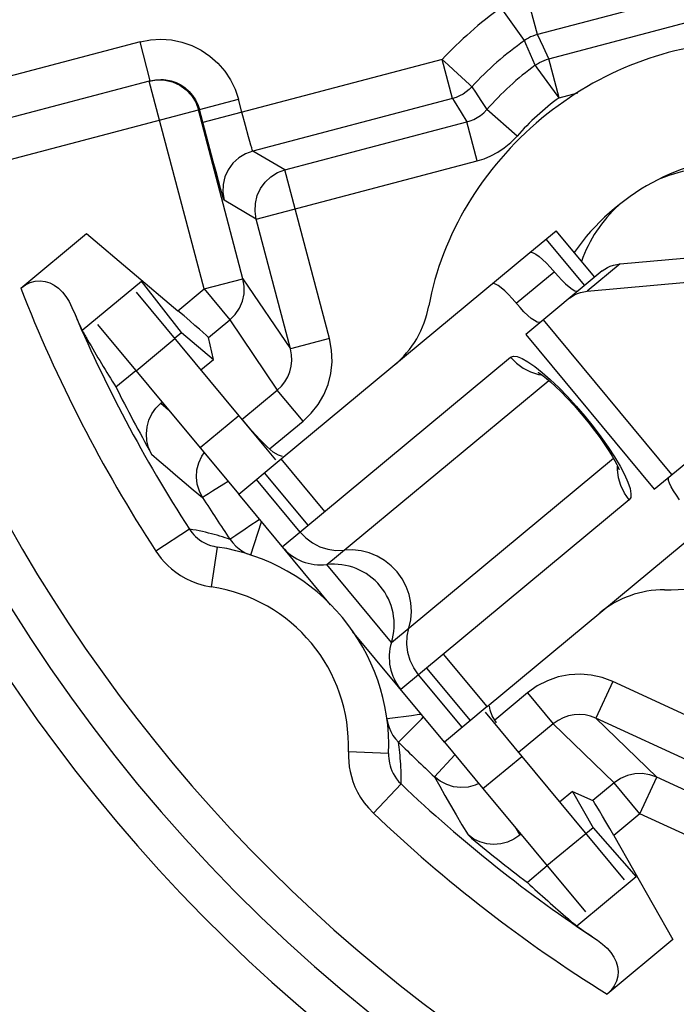
# Model space of a CAD drawing. Extents: x 7264 to 7726, y -3265 to -2939.
# Drawn here: x 7616 to 7622, y -3038 to -3029 of the extents above; entities that cross this region are included whole.
import ezdxf

# ---------------------------------------------------------------- set-up
doc = ezdxf.new("R2010")
doc.units = 0
doc.header["$LTSCALE"] = 0.3
doc.layers.get('0').update_dxf_attribs({"linetype": 'CONTINUOUS', "lineweight": 25})
doc.layers.get('DEFPOINTS').update_dxf_attribs({"linetype": 'CONTINUOUS', "lineweight": 25})
doc.layers.add('_26_DATUM_AXIS', color=7, linetype='CONTINUOUS')
doc.layers.add('RUNDUNGEN', color=7, linetype='CONTINUOUS')
doc.layers.add('尺寸线', color=1, linetype='CONTINUOUS', lineweight=18)
doc.styles.get("Standard").update_dxf_attribs({"font": 'swisscl.ttf'})
doc.dimstyles.get("Standard").update_dxf_attribs({"dimtxt": 2.5, "dimasz": 2.5, "dimexe": 1.25, "dimexo": 0.625, "dimtad": 1, "dimdec": 1, "dimlfac": 0.5, "dimdsep": 46, "dimlunit": 6, "dimtxsty": 'STANDARD', "dimcen": 2.5, "dimadec": 0, "dimazin": 0, "dimtm": 0.1, "dimtfac": 0.5, "dimtdec": 1, "dimtmove": 0, "dimatfit": 3, "dimfxl": 1, "dimtolj": 1, "dimarcsym": 0})

# ---------------------------------------------------------------- blocks, each defined once
blk = doc.blocks.new('*D6')
at = {"layer": 'DEFPOINTS', "color": 0, "lineweight": -2, "transparency": 16777216}
for p in [(7649.0887, -2990.7258), (7649.0887, -2999.0594), (7609.4927, -3038.6555)]:
    blk.add_point(p, dxfattribs=at)
at = {"layer": '尺寸线', "color": 0, "linetype": 'ByBlock', "lineweight": -2, "transparency": 16777216}
for p, q in [((7609.4927, -3038.0305), (7609.4927, -2989.4758)), ((7649.0887, -2998.4344), (7649.0887, -2989.4758)), ((7611.9927, -2990.7258), (7646.5887, -2990.7258))]:
    blk.add_line(p, q, dxfattribs=at)
at = {"layer": '尺寸线', "color": 0, "lineweight": -2, "transparency": 16777216}
for points in [[(7611.9927, -2990.3092), (7611.9927, -2991.1425), (7609.4927, -2990.7258)], [(7646.5887, -2990.3092), (7646.5887, -2991.1425), (7649.0887, -2990.7258)]]:
    blk.add_solid(points, dxfattribs=at)
at = {"layer": '尺寸线', "color": 0, "lineweight": -2, "transparency": 16777216, "insert": (7629.2907, -2988.8205), "char_height": 2.5, "attachment_point": 5}
blk.add_mtext('\\A1;19.8±0.2', dxfattribs=at)
blk = doc.blocks.new('*D7')
at = {"layer": 'DEFPOINTS', "color": 0, "lineweight": -2, "transparency": 16777216}
for p in [(7641.8894, -3006.2587), (7599.0761, -3045.8547), (7602.2934, -3045.8547)]:
    blk.add_point(p, dxfattribs=at)
at = {"layer": '尺寸线', "color": 0, "linetype": 'ByBlock', "lineweight": -2, "transparency": 16777216}
for p, q in [((7641.2644, -3006.2587), (7597.8261, -3006.2587)), ((7599.0761, -3008.7587), (7599.0761, -3043.3547)), ((7601.6684, -3045.8547), (7597.8261, -3045.8547))]:
    blk.add_line(p, q, dxfattribs=at)
at = {"layer": '尺寸线', "color": 0, "lineweight": -2, "transparency": 16777216}
for points in [[(7598.6594, -3008.7587), (7599.4928, -3008.7587), (7599.0761, -3006.2587)], [(7598.6594, -3043.3547), (7599.4928, -3043.3547), (7599.0761, -3045.8547)]]:
    blk.add_solid(points, dxfattribs=at)
at = {"layer": '尺寸线', "color": 0, "lineweight": -2, "transparency": 16777216, "insert": (7597.1708, -3026.0567), "char_height": 2.5, "attachment_point": 5, "rotation": 90}
blk.add_mtext('\\A1;19.8±0.2', dxfattribs=at)

msp = doc.modelspace()

# ---------------------------------------------------------------- linework, layer by layer
at = {"color": 7}
for p, q in [((7623.78884, -3028.05678), (7620.9379, -3028.80742)), ((7621.05146, -3029.04832), (7623.95168, -3028.28469)), ((7617.08143, -3029.26993), (7614.2118, -3030.02549)), ((7617.09155, -3029.26726), (7617.14258, -3029.25732)), ((7617.14258, -3029.25732), (7617.19467, -3029.25408)), ((7617.19467, -3029.25408), (7617.22333, -3029.2552)), ((7620.09405, -3029.44324), (7618.1099, -3029.96566)), ((7618.01229, -3031.23441), (7617.57008, -3029.5549)), ((7617.71713, -3030.06836), (7617.58026, -3029.55222)), ((7618.42981, -3030.15222), (7620.23654, -3029.67652)), ((7618.48469, -3031.93156), (7618.14485, -3030.64087)), ((7620.86402, -3030.97345), (7621.12397, -3030.75761)), ((7621.50726, -3031.21923), (7621.12397, -3030.75761)), ((7615.80387, -3031.32753), (7616.45882, -3030.78373)), ((7616.45882, -3030.78373), (7617.36524, -3031.55234)), ((7621.75978, -3031.08794), (7622.75151, -3030.99733)), ((7621.58182, -3031.15732), (7620.82187, -3031.7883)), ((7616.41358, -3031.74716), (7617.00235, -3031.2583)), ((7617.40296, -3031.76742), (7617.00235, -3031.2583)), ((7621.43355, -3031.35881), (7622.42528, -3031.2682)), ((7616.46802, -3031.8426), (7616.46733, -3031.84139)), ((7617.3321, -3031.82626), (7617.40296, -3031.76742)), ((7617.40296, -3031.76742), (7617.72017, -3032.0364)), ((7617.72017, -3032.0364), (7617.66961, -3031.81936)), ((7620.82187, -3031.7883), (7622.09949, -3033.32704)), ((7617.59374, -3032.14137), (7617.72017, -3032.0364)), ((7616.74949, -3032.31), (7616.94742, -3032.14566)), ((7617.19673, -3032.47101), (7617.20906, -3032.46078)), ((7617.97097, -3032.59569), (7618.33553, -3033.03477)), ((7622.09949, -3033.32703), (7622.85943, -3032.69605)), ((7617.58628, -3032.9151), (7617.96957, -3033.37672)), ((7618.31242, -3032.95675), (7618.25135, -3032.90438)), ((7617.96957, -3033.37672), (7618.39293, -3033.0252)), ((7620.43711, -3035.48717), (7620.01375, -3035.83869)), ((7620.41715, -3035.54183), (7620.78172, -3035.98091)), ((7620.46692, -3035.52252), (7620.46297, -3035.48098)), ((7620.48959, -3035.5789), (7620.46692, -3035.52252)), ((7620.52984, -3035.64855), (7620.48959, -3035.5789)), ((7622.76722, -3036.17617), (7621.51851, -3035.60154)), ((7620.01375, -3035.83869), (7620.39704, -3036.30031)), ((7626.07024, -3038.00365), (7622.1244, -3036.18784)), ((7621.28537, -3036.33026), (7621.15894, -3036.43523)), ((7621.28537, -3036.33026), (7621.48942, -3036.41986)), ((7621.28537, -3036.33026), (7621.49145, -3036.69151)), ((7621.49145, -3036.69151), (7621.42059, -3036.75034)), ((7621.49145, -3036.69151), (7621.91823, -3037.1789)), ((7620.77426, -3036.75463), (7620.76193, -3036.76487)), ((7621.69592, -3036.76813), (7622.28479, -3037.80041)), ((7621.0359, -3037.06975), (7620.83797, -3037.23409)), ((7621.91823, -3037.1789), (7621.32946, -3037.66775)), ((7621.24566, -3037.59669), (7621.24672, -3037.5976)), ((7622.28479, -3037.80041), (7621.62985, -3038.34421))]:
    msp.add_line(p, q, dxfattribs=at)
at = {"color": 9}
for p, q in [((7620.9379, -3028.80742), (7620.83605, -3028.42062)), ((7620.809, -3028.8675), (7620.57826, -3028.54078)), ((7620.99728, -3028.93409), (7620.9379, -3028.80742)), ((7616.98971, -3028.88045), (7614.10996, -3029.63868)), ((7617.09155, -3029.26726), (7616.98971, -3028.88045)), ((7621.05146, -3029.04832), (7620.99728, -3028.93409)), ((7619.99221, -3029.05644), (7617.61456, -3029.68247)), ((7620.09405, -3029.44324), (7619.99221, -3029.05644)), ((7621.1533, -3029.43512), (7621.05146, -3029.04832)), ((7620.26379, -3029.30567), (7620.10443, -3029.15942)), ((7617.62549, -3031.33626), (7617.08143, -3029.26993)), ((7620.28691, -3029.32689), (7620.3212, -3029.3799)), ((7620.3212, -3029.3799), (7620.37536, -3029.46284)), ((7621.1533, -3029.43512), (7621.33818, -3029.38644)), ((7617.58026, -3029.55222), (7617.96706, -3029.45038)), ((7618.00136, -3029.58062), (7617.96706, -3029.45038)), ((7620.37536, -3029.46284), (7620.43532, -3029.55356)), ((7614.31365, -3030.41231), (7617.57008, -3029.5549)), ((7618.03583, -3029.70997), (7618.00136, -3029.58062)), ((7620.17902, -3029.58305), (7620.23654, -3029.67652)), ((7620.73594, -3029.8174), (7620.43532, -3029.55356)), ((7620.33838, -3030.06332), (7620.23654, -3029.67652)), ((7618.06718, -3029.82445), (7618.03583, -3029.70997)), ((7618.42981, -3030.15222), (7618.1099, -3029.96566)), ((7618.14485, -3030.64087), (7620.33838, -3030.06332)), ((7618.87149, -3031.82972), (7618.42981, -3030.15222)), ((7618.14485, -3030.64087), (7617.82494, -3030.45431)), ((7621.40826, -3031.30143), (7621.02497, -3030.83981)), ((7621.75978, -3031.08794), (7621.43355, -3031.35881)), ((7617.62549, -3031.33626), (7618.01229, -3031.23441)), ((7618.01229, -3031.23441), (7618.48469, -3031.93156)), ((7617.36524, -3031.55234), (7617.62549, -3031.33626)), ((7617.62549, -3031.33626), (7617.88092, -3031.6439)), ((7617.66961, -3031.81936), (7617.88092, -3031.6439)), ((7617.88092, -3031.6439), (7618.35353, -3032.34135)), ((7622.27485, -3033.18143), (7620.99723, -3031.6427)), ((7618.87149, -3031.82972), (7618.48469, -3031.93156)), ((7618.00208, -3032.63316), (7618.35353, -3032.34135)), ((7618.60896, -3032.64899), (7618.35353, -3032.34135)), ((7617.19673, -3032.47101), (7617.27178, -3032.53632)), ((7617.97097, -3032.59569), (7617.58628, -3032.9151)), ((7618.27596, -3032.92548), (7618.60896, -3032.64899)), ((7617.86489, -3033.25065), (7617.82071, -3033.27751)), ((7618.0891, -3033.97981), (7618.19771, -3033.65148)), ((7617.48062, -3033.72283), (7617.14513, -3033.94062)), ((7617.75459, -3033.78429), (7617.72677, -3033.77652)), ((7617.75699, -3033.90065), (7617.69779, -3034.29624)), ((7621.68572, -3035.23818), (7621.51851, -3035.60154)), ((7622.93443, -3035.81282), (7621.68572, -3035.23818)), ((7620.84016, -3035.34936), (7620.51362, -3035.62048)), ((7620.93569, -3035.28164), (7620.84016, -3035.34936)), ((7620.84016, -3035.34936), (7621.0956, -3035.657)), ((7619.57931, -3035.81798), (7619.73187, -3035.66464)), ((7621.0956, -3035.657), (7620.75061, -3035.94344)), ((7621.70176, -3036.24356), (7621.0956, -3035.657)), ((7622.1244, -3036.18784), (7621.51851, -3035.60154)), ((7619.45967, -3035.95132), (7619.05994, -3035.93678)), ((7620.11895, -3035.96539), (7619.91604, -3036.18459)), ((7620.39704, -3036.30031), (7620.78172, -3035.98091)), ((7619.58365, -3036.25567), (7619.30789, -3036.5454)), ((7620.3567, -3036.25173), (7620.31843, -3036.26896)), ((7621.70176, -3036.24356), (7621.48942, -3036.41986)), ((7621.95719, -3036.5512), (7621.70176, -3036.24356)), ((7621.95719, -3036.5512), (7622.1244, -3036.18784)), ((7620.31843, -3036.26896), (7620.24866, -3036.28626)), ((7621.95719, -3036.5512), (7621.69592, -3036.76813)), ((7625.90302, -3038.367), (7621.95719, -3036.5512)), ((7620.71198, -3036.67962), (7620.76193, -3036.76487))]:
    msp.add_line(p, q, dxfattribs=at)
for points in [[(7620.9379, -3028.80742), (7620.91497, -3028.8142), (7620.89255, -3028.82231), (7620.87076, -3028.83169), (7620.84956, -3028.84235), (7620.82894, -3028.8543), (7620.809, -3028.8675)], [(7616.98971, -3028.88045), (7617.0931, -3028.86046), (7617.1966, -3028.8541), (7617.30113, -3028.86148), (7617.40389, -3028.88226), (7617.50285, -3028.91644), (7617.59655, -3028.9631), (7617.6833, -3029.02173), (7617.76179, -3029.09108), (7617.83046, -3029.17035), (7617.88832, -3029.25771), (7617.93366, -3029.35079), (7617.96706, -3029.45038)], [(7620.9168, -3029.11254), (7620.82378, -3028.90131), (7620.809, -3028.8675)], [(7620.10443, -3029.15942), (7620.04964, -3029.10858), (7619.99221, -3029.05644)], [(7620.93537, -3029.13788), (7620.92178, -3029.11917), (7620.9168, -3029.11254)], [(7621.1533, -3029.43512), (7621.10721, -3029.3727), (7620.93537, -3029.13788)], [(7617.22333, -3029.2552), (7617.24701, -3029.25768), (7617.29851, -3029.26812), (7617.34809, -3029.28518), (7617.395, -3029.30857), (7617.43847, -3029.33791), (7617.47773, -3029.37269)], [(7620.28691, -3029.32689), (7620.28069, -3029.3214), (7620.26379, -3029.30567)], [(7617.47773, -3029.37269), (7617.51218, -3029.41239), (7617.54106, -3029.45617), (7617.56384, -3029.50304), (7617.58026, -3029.55222)], [(7620.09405, -3029.44324), (7620.11038, -3029.47026), (7620.17902, -3029.58305)], [(7620.23654, -3029.67652), (7620.27095, -3029.66577), (7620.30525, -3029.65151), (7620.33879, -3029.63371), (7620.37181, -3029.61184), (7620.40433, -3029.58515), (7620.43532, -3029.55356)], [(7618.1099, -3029.96566), (7618.10816, -3029.96251), (7618.10462, -3029.95258), (7618.09895, -3029.93473), (7618.09092, -3029.90789), (7618.08025, -3029.87089), (7618.06718, -3029.82445)], [(7620.33838, -3030.06332), (7620.40763, -3030.04198), (7620.47581, -3030.01331), (7620.54302, -3029.97779), (7620.60893, -3029.93396), (7620.6732, -3029.88033), (7620.73594, -3029.8174)], [(7618.1099, -3029.96566), (7618.0364, -3029.99297), (7617.96963, -3030.03409), (7617.91218, -3030.08744), (7617.86623, -3030.15098), (7617.83356, -3030.22226), (7617.81542, -3030.29854), (7617.81251, -3030.37689), (7617.82494, -3030.45431)], [(7617.79057, -3030.33804), (7617.74474, -3030.17073), (7617.71713, -3030.06836)], [(7618.14485, -3030.64087), (7618.13242, -3030.56345), (7618.13533, -3030.4851), (7618.15347, -3030.40882), (7618.18614, -3030.33754), (7618.23209, -3030.274), (7618.28955, -3030.22065), (7618.35631, -3030.17953), (7618.42981, -3030.15222)], [(7617.82494, -3030.45431), (7617.82263, -3030.44897), (7617.81613, -3030.42781), (7617.80566, -3030.39173), (7617.79057, -3030.33804)], [(7617.88092, -3031.6439), (7617.93425, -3031.59036), (7617.97655, -3031.52774), (7618.00633, -3031.45829), (7618.02251, -3031.38449), (7618.02452, -3031.30897), (7618.01229, -3031.23441)], [(7618.75968, -3032.483), (7618.81542, -3032.38763), (7618.85733, -3032.28498), (7618.88509, -3032.17485), (7618.89741, -3032.06061), (7618.8927, -3031.94598), (7618.87149, -3031.82972)], [(7618.35353, -3032.34135), (7618.39427, -3032.30234), (7618.42888, -3032.25834), (7618.45666, -3032.21062), (7618.47768, -3032.1593), (7618.49163, -3032.10426), (7618.49769, -3032.04707), (7618.49543, -3031.98912), (7618.48469, -3031.93156)], [(7618.60896, -3032.64899), (7618.69096, -3032.57), (7618.75968, -3032.483)], [(7617.10449, -3032.9763), (7617.18114, -3033.04415), (7617.26071, -3033.11365), (7617.34304, -3033.18458), (7617.42871, -3033.25734), (7617.51827, -3033.33229), (7617.6116, -3033.40917)], [(7617.57282, -3033.06352), (7617.60265, -3032.99813), (7617.62662, -3032.96368)], [(7617.6116, -3033.40917), (7617.57895, -3033.34515), (7617.55828, -3033.27633), (7617.55027, -3033.20491), (7617.55517, -3033.1332), (7617.57282, -3033.06352)], [(7617.82071, -3033.27751), (7617.71101, -3033.34658), (7617.66848, -3033.37304), (7617.6376, -3033.3928), (7617.61819, -3033.40415), (7617.6116, -3033.40917)], [(7618.17732, -3033.62693), (7618.15275, -3033.64458), (7618.08985, -3033.6851), (7618.03251, -3033.72375)], [(7617.48062, -3033.72283), (7617.49398, -3033.74214), (7617.50845, -3033.76064), (7617.52377, -3033.77803), (7617.54055, -3033.79496), (7617.55955, -3033.8119), (7617.58069, -3033.8284), (7617.60411, -3033.84422), (7617.62986, -3033.85901), (7617.65793, -3033.87242), (7617.66215, -3033.87421)], [(7617.72677, -3033.77652), (7617.69829, -3033.76893), (7617.66918, -3033.76155), (7617.63944, -3033.7544), (7617.60905, -3033.74751), (7617.57803, -3033.74089), (7617.54631, -3033.73456), (7617.51383, -3033.72854), (7617.48062, -3033.72283)], [(7617.83424, -3033.80852), (7617.80833, -3033.80031), (7617.78178, -3033.79223), (7617.75459, -3033.78429)], [(7617.88413, -3033.82521), (7617.85951, -3033.81681), (7617.83424, -3033.80852)], [(7618.03251, -3033.72375), (7617.94109, -3033.78651), (7617.91017, -3033.80748), (7617.89017, -3033.81947), (7617.88413, -3033.82521)], [(7617.14513, -3033.94062), (7617.17188, -3033.9793), (7617.20078, -3034.01623), (7617.23134, -3034.0511), (7617.26498, -3034.08487), (7617.30298, -3034.11878), (7617.34524, -3034.15176), (7617.3921, -3034.18341), (7617.44357, -3034.21298), (7617.49972, -3034.23983), (7617.56071, -3034.26316), (7617.62676, -3034.28184), (7617.69779, -3034.29624)], [(7621.68572, -3035.23818), (7621.58029, -3035.19869), (7621.47334, -3035.17427), (7621.3645, -3035.16483), (7621.25493, -3035.1707), (7621.14442, -3035.19227), (7621.03666, -3035.22929), (7620.93569, -3035.28164)], [(7619.78536, -3035.56362), (7619.76196, -3035.56663), (7619.68754, -3035.5772)], [(7621.51851, -3035.60154), (7621.4663, -3035.58178), (7621.41227, -3035.56954), (7621.35784, -3035.56488), (7621.30302, -3035.56771), (7621.24776, -3035.57837), (7621.19386, -3035.59698), (7621.14278, -3035.62329), (7621.0956, -3035.657)], [(7619.68754, -3035.5772), (7619.473, -3035.60625), (7619.45058, -3035.60949), (7619.44292, -3035.61032)], [(7619.44292, -3035.61032), (7619.4511, -3035.65308), (7619.46388, -3035.6947), (7619.48111, -3035.73468), (7619.50258, -3035.77256), (7619.52804, -3035.80787), (7619.55719, -3035.84021)], [(7619.73187, -3035.66464), (7619.78493, -3035.61197), (7619.80693, -3035.5896)], [(7619.55719, -3035.84021), (7619.56293, -3035.83421), (7619.57931, -3035.81798)], [(7619.58365, -3036.25567), (7619.58414, -3036.22033), (7619.58418, -3036.18601), (7619.58373, -3036.15271), (7619.58285, -3036.12037), (7619.58159, -3036.08891), (7619.57997, -3036.0583), (7619.57802, -3036.0285), (7619.57576, -3035.99949), (7619.57324, -3035.97122), (7619.57046, -3035.94368), (7619.56745, -3035.91684), (7619.56422, -3035.89067), (7619.56081, -3035.86512), (7619.55719, -3035.84021)], [(7619.05994, -3035.93678), (7619.05977, -3035.98725), (7619.06255, -3036.0367), (7619.06818, -3036.08468), (7619.07697, -3036.13259), (7619.08903, -3036.18174), (7619.10495, -3036.23194), (7619.1252, -3036.28363), (7619.15025, -3036.33615), (7619.18058, -3036.38924), (7619.21666, -3036.44221), (7619.25917, -3036.49417), (7619.30789, -3036.5454)], [(7619.46823, -3036.04942), (7619.47424, -3036.0738), (7619.48218, -3036.09892), (7619.4923, -3036.12475), (7619.50483, -3036.15103), (7619.51999, -3036.17756), (7619.53803, -3036.20407), (7619.5592, -3036.23026), (7619.58365, -3036.25567)], [(7622.1244, -3036.18784), (7622.05381, -3036.16308), (7621.97983, -3036.1519), (7621.90506, -3036.15469), (7621.83212, -3036.17137), (7621.76355, -3036.20134), (7621.70176, -3036.24356)], [(7619.91604, -3036.18459), (7619.96694, -3036.27694), (7620.01941, -3036.37062), (7620.07334, -3036.46537), (7620.12922, -3036.56196), (7620.18757, -3036.66115), (7620.2483, -3036.76264)], [(7620.24866, -3036.28626), (7620.17693, -3036.2908), (7620.10555, -3036.28243), (7620.03682, -3036.26142), (7619.97296, -3036.22845), (7619.91604, -3036.18459)]]:
    msp.add_lwpolyline(points, dxfattribs=at)
at = {"color": 7}
for points in [[(7620.9168, -3029.11254), (7620.93742, -3029.0984), (7620.95888, -3029.08556), (7620.98111, -3029.0741), (7621.004, -3029.06404), (7621.02748, -3029.05544), (7621.05146, -3029.04832)], [(7617.08143, -3029.26993), (7617.15725, -3029.25759), (7617.23484, -3029.26009), (7617.31145, -3029.27784), (7617.38345, -3029.31044), (7617.44749, -3029.35644), (7617.50125, -3029.41409), (7617.54264, -3029.48111), (7617.57008, -3029.5549)], [(7620.28691, -3029.32689), (7620.25988, -3029.35366), (7620.23044, -3029.37774), (7620.19884, -3029.39892), (7620.16537, -3029.417), (7620.13034, -3029.43181), (7620.09405, -3029.44324)], [(7621.58182, -3031.15732), (7621.60665, -3031.13891), (7621.63347, -3031.12322), (7621.66232, -3031.11023), (7621.69306, -3031.09999), (7621.72553, -3031.09257), (7621.75978, -3031.08794)], [(7615.80387, -3031.32753), (7615.8505, -3031.29497), (7615.89837, -3031.27215), (7615.94805, -3031.25916), (7615.99786, -3031.25571), (7616.04649, -3031.2619), (7616.09336, -3031.27676), (7616.13739, -3031.2994), (7616.17883, -3031.32967), (7616.21777, -3031.36726), (7616.25348, -3031.41164), (7616.2852, -3031.46209), (7616.31317, -3031.51886)], [(7621.25559, -3031.42819), (7621.28042, -3031.40978), (7621.30724, -3031.39409), (7621.33609, -3031.3811), (7621.36683, -3031.37086), (7621.3993, -3031.36344), (7621.43355, -3031.35881)], [(7617.10449, -3032.9763), (7617.07516, -3032.91163), (7617.05781, -3032.8449), (7617.05251, -3032.77494), (7617.05909, -3032.70526), (7617.07776, -3032.63849), (7617.10743, -3032.57605), (7617.14696, -3032.52051), (7617.19673, -3032.47101)], [(7618.25135, -3032.90438), (7618.18069, -3032.83338), (7618.10118, -3032.74609), (7618.01275, -3032.64389)], [(7618.40377, -3033.00093), (7618.36367, -3032.9894), (7618.31242, -3032.95675)], [(7617.66215, -3033.87421), (7617.68844, -3033.8841), (7617.72152, -3033.89369), (7617.75699, -3033.90065)], [(7617.88413, -3033.82521), (7617.91065, -3033.85992), (7617.94059, -3033.89134), (7617.97395, -3033.91947), (7618.01001, -3033.94369), (7618.04823, -3033.96375), (7618.0891, -3033.97981)], [(7619.45967, -3035.95132), (7619.45955, -3035.97651), (7619.46098, -3036.00129), (7619.46384, -3036.02527), (7619.46823, -3036.04942)], [(7620.76193, -3036.76487), (7620.70332, -3036.80513), (7620.64065, -3036.83391), (7620.57282, -3036.85138), (7620.50315, -3036.85708), (7620.43399, -3036.85035), (7620.36716, -3036.83205), (7620.30559, -3036.80289), (7620.2483, -3036.76264)], [(7621.53541, -3037.80843), (7621.58607, -3037.84636), (7621.62983, -3037.8868), (7621.66689, -3037.93007), (7621.69668, -3037.97526), (7621.71881, -3038.02155), (7621.73298, -3038.069), (7621.73896, -3038.1178), (7621.7361, -3038.16673), (7621.72356, -3038.21506), (7621.70165, -3038.26151), (7621.67042, -3038.30437), (7621.62985, -3038.34421)]]:
    msp.add_lwpolyline(points, dxfattribs=at)
at = {"color": 9}
for centre, radius, start, end in [((7629.29269, -3026.05473), 16.4, 205.436772, 59.514265), ((7629.29269, -3026.05473), 15.6, 196.220347, 41.385578), ((7622.69269, -3031.53473), 3.66531, 125.231046, 137.456648), ((7622.69269, -3031.53473), 2.60348, 126.248018, 138.728304), ((7629.29269, -3026.05473), 14.48277, 201.350614, 212.990632), ((7617.46099, -3035.87862), 1.6, 357.916869, 81.489035), ((7629.29269, -3026.05473), 14.48277, 226.415272, 238.05529), ((7629.29269, -3026.05473), 18.57298, 217.117008, 240.846545)]:
    msp.add_arc(centre, radius, start, end, dxfattribs=at)
at = {"color": 7}
for centre, radius, start, end in [((7629.29269, -3026.05473), 16, 168.644717, 60.413229), ((7622.69269, -3031.53473), 3.26533, 125.231046, 137.456648), ((7622.69269, -3031.53473), 3.00346, 126.248018, 138.728304), ((7629.29269, -3026.05473), 14.08278, 202.83016, 212.990632), ((7629.29269, -3026.05473), 14.01643, 206.505355, 209.591856), ((7629.29269, -3026.05473), 13.80346, 212.194611, 214.259182), ((7617.46099, -3035.87862), 2, 357.916869, 81.489035), ((7629.29269, -3026.05473), 13.80346, 225.146722, 227.211292), ((7629.29269, -3026.05473), 14.08278, 226.415272, 236.575744), ((7629.29269, -3026.05473), 14.01643, 229.814048, 232.900548)]:
    msp.add_arc(centre, radius, start, end, dxfattribs=at)
for centre, major_axis, ratio, start_param, end_param in [((7622.60768, -3031.60531), (2.26963, 1.88448), 0.8644068, 0.8237384, 1.5707963), ((7622.60768, -3031.60531), (1.38486, 1.14985), 0.7777778, 0.7388514, 1.9107996), ((7629.22695, -3025.97555), (-8.97755, 10.81237), 0.9999732, 1.2833255, 1.3010726), ((7617.35978, -3031.55687), (0.3098, -0.26268), 0.0171897, 0.023148, 1.5677644), ((7628.41113, -3024.993), (-8.83782, 10.64409), 0.9950127, 1.3914688, 1.3993111), ((7628.41113, -3024.993), (-8.83782, 10.64409), 0.9950127, 1.3994122, 1.4388563), ((7621.69047, -3036.77266), (-0.20124, 0.35281), 0.0171897, -1.5677644, -0.023148), ((7630.17425, -3027.11646), (-8.83782, 10.64409), 0.9950127, 1.7027363, 1.7421805), ((7630.17425, -3027.11646), (-8.83782, 10.64409), 0.9950127, 1.7422815, 1.7501238), ((7629.35843, -3026.13391), (-8.97755, 10.81237), 0.9999732, -4.4426652, -4.4249182)]:
    msp.add_ellipse(centre, major_axis=major_axis, ratio=ratio, start_param=start_param, end_param=end_param, dxfattribs=at)
at = {"layer": '_26_DATUM_AXIS', "color": 7}
for start, end in [(81.818182, 112.551217), (132.551367, 160.305254)]:
    msp.add_arc((7622.69269, -3031.53473), 1.4, start, end, dxfattribs=at)
at = {"layer": 'RUNDUNGEN', "color": 7}
for p, q in [((7618.39293, -3033.0252), (7620.86402, -3030.97345)), ((7621.14269, -3031.20944), (7621.18064, -3031.24971)), ((7621.18064, -3031.24971), (7621.21817, -3031.28584)), ((7621.21817, -3031.28584), (7621.25321, -3031.31595)), ((7621.25321, -3031.31595), (7621.28425, -3031.3385)), ((7616.95193, -3031.36839), (7617.97097, -3032.59569)), ((7620.90797, -3031.65092), (7620.87694, -3031.62838)), ((7616.56725, -3031.68779), (7617.58628, -3032.9151)), ((7622.26681, -3033.30231), (7622.25035, -3033.26767)), ((7618.88158, -3034.47512), (7617.96957, -3033.37672)), ((7620.43711, -3035.48717), (7622.9082, -3033.43542)), ((7620.01375, -3035.83869), (7619.10174, -3034.74029)), ((7620.78172, -3035.98091), (7621.80075, -3037.20821)), ((7620.39704, -3036.30031), (7621.41607, -3037.52762))]:
    msp.add_line(p, q, dxfattribs=at)
at = {"layer": 'RUNDUNGEN', "color": 9}
for p, q in [((7620.72737, -3031.47684), (7621.10365, -3031.16441)), ((7616.95053, -3032.14941), (7617.33522, -3031.83001)), ((7618.40271, -3033.89838), (7620.67202, -3032.01417)), ((7618.84527, -3034.07562), (7621.05034, -3032.24474)), ((7618.82607, -3033.54687), (7618.39293, -3033.0252)), ((7619.48776, -3034.84942), (7621.69285, -3033.01853)), ((7618.66045, -3033.68438), (7618.22731, -3033.16272)), ((7618.57924, -3033.75181), (7618.1461, -3033.23014)), ((7621.84992, -3033.43281), (7619.58061, -3035.31703)), ((7619.48776, -3034.84942), (7618.84527, -3034.07562)), ((7620.43711, -3035.48717), (7620.00397, -3034.96551)), ((7620.19028, -3035.69212), (7619.75714, -3035.17045)), ((7620.27149, -3035.62469), (7619.83835, -3035.10302)), ((7621.03279, -3037.066), (7621.41747, -3036.74659))]:
    msp.add_line(p, q, dxfattribs=at)
at = {"layer": 'RUNDUNGEN', "color": 7}
for points in [[(7620.86402, -3030.97345), (7620.87747, -3030.97026), (7620.89697, -3030.97577), (7620.92305, -3030.99033), (7620.95408, -3031.01288), (7620.98912, -3031.04299), (7621.02666, -3031.07912), (7621.0646, -3031.11939), (7621.14269, -3031.20944)], [(7620.76642, -3031.52187), (7620.68832, -3031.43181), (7620.65038, -3031.39154), (7620.61285, -3031.35541), (7620.5778, -3031.3253), (7620.54677, -3031.30275), (7620.52069, -3031.28819), (7620.5012, -3031.28269), (7620.48774, -3031.28587)], [(7621.28425, -3031.3385), (7621.31032, -3031.35306), (7621.32982, -3031.35857)], [(7620.87694, -3031.62838), (7620.84189, -3031.59827), (7620.80436, -3031.56213), (7620.76642, -3031.52187)], [(7620.967, -3031.6678), (7620.95354, -3031.67099), (7620.93405, -3031.66548), (7620.90797, -3031.65092)], [(7620.94394, -3032.16454), (7620.94416, -3032.16465), (7620.95156, -3032.16903), (7620.96837, -3032.18013), (7620.9939, -3032.19871), (7621.02767, -3032.22543), (7621.06891, -3032.26055), (7621.11743, -3032.30468), (7621.17266, -3032.35806), (7621.2342, -3032.42105), (7621.30234, -3032.49484), (7621.3727, -3032.57546), (7621.44192, -3032.65933), (7621.50615, -3032.74168), (7621.56141, -3032.81663), (7621.60883, -3032.88469), (7621.64865, -3032.94535), (7621.68118, -3032.99819), (7621.70697, -3033.04316), (7621.72634, -3033.07977), (7621.73988, -3033.10792), (7621.74809, -3033.12701), (7621.75018, -3033.13241)], [(7622.25035, -3033.26767), (7622.24084, -3033.23935), (7622.23901, -3033.21918), (7622.24461, -3033.20654)], [(7622.35119, -3033.43053), (7622.31858, -3033.38583), (7622.28997, -3033.3423), (7622.26681, -3033.30231)]]:
    msp.add_lwpolyline(points, dxfattribs=at)
at = {"layer": 'RUNDUNGEN', "color": 9}
for points in [[(7620.67202, -3032.01417), (7620.69876, -3032.00392), (7620.73638, -3032.00813), (7620.78547, -3032.02704), (7620.84421, -3032.05992)], [(7620.67202, -3032.01417), (7620.72983, -3032.07332), (7620.79637, -3032.12231), (7620.8698, -3032.15977), (7620.94811, -3032.1847), (7620.98122, -3032.18949)], [(7620.84421, -3032.05992), (7620.91145, -3032.10654), (7620.98572, -3032.16559), (7621.0658, -3032.23629)], [(7621.0658, -3032.23629), (7621.14982, -3032.31682), (7621.23613, -3032.40577), (7621.32293, -3032.50112), (7621.40845, -3032.6011), (7621.491, -3032.70355), (7621.56877, -3032.8064), (7621.64033, -3032.90758), (7621.70403, -3033.00498)], [(7621.70403, -3033.00498), (7621.7588, -3033.09668), (7621.80318, -3033.18054), (7621.83663, -3033.2552)], [(7621.74316, -3033.21163), (7621.73305, -3033.13007), (7621.73444, -3033.09661)], [(7621.84992, -3033.43281), (7621.8024, -3033.36511), (7621.76649, -3033.2907), (7621.74316, -3033.21163)], [(7621.83663, -3033.2552), (7621.85814, -3033.31897), (7621.86769, -3033.3707), (7621.86491, -3033.40843), (7621.84992, -3033.43281)], [(7618.57924, -3033.75181), (7618.63706, -3033.81096), (7618.70359, -3033.85994), (7618.77702, -3033.89741), (7618.85534, -3033.92234), (7618.9364, -3033.93405), (7619.01798, -3033.93222)], [(7619.66047, -3034.70602), (7619.67873, -3034.62409), (7619.6852, -3034.54014), (7619.67975, -3034.45586), (7619.66249, -3034.37294), (7619.63377, -3034.29305), (7619.59416, -3034.2178), (7619.54447, -3034.14871), (7619.48569, -3034.08716), (7619.419, -3034.03439), (7619.34576, -3033.99147), (7619.26742, -3033.95926), (7619.18558, -3033.93841), (7619.10187, -3033.92933), (7619.01798, -3033.93222)], [(7619.75714, -3035.17045), (7619.70963, -3035.10275), (7619.67371, -3035.02834), (7619.65038, -3034.94927), (7619.64028, -3034.86771), (7619.64367, -3034.78588), (7619.66047, -3034.70602)]]:
    msp.add_lwpolyline(points, dxfattribs=at)
at = {"layer": 'RUNDUNGEN', "color": 7}
for centre, radius, start, end in [((7618.87529, -3031.32492), 1, 309.702952, 349.603348), ((7618.78739, -3033.57898), 0.5, 219.702952, 276.647221), ((7618.91472, -3034.67159), 0.6, 342.758683, 96.647221), ((7622.19709, -3035.32563), 1, 89.802556, 129.702952), ((7619.96529, -3034.99762), 0.5, 162.758683, 219.702952)]:
    msp.add_arc(centre, radius, start, end, dxfattribs=at)
for start_param, end_param in [(-1.5707963, -0.8020179), (0.8020179, 1.5707963)]:
    msp.add_ellipse((7622.60768, -3031.60531), major_axis=(-2.26963, -1.88448), ratio=0.8644068, start_param=start_param, end_param=end_param, dxfattribs=at)

# ---------------------------------------------------------------- dimensions: what is measured, and where the dimension line sits
at = {"layer": '尺寸线', "lineweight": -2}
dim = msp.add_linear_dim(base=(7649.08873, -2990.72584), p1=(7609.49269, -3038.65545), p2=(7649.08873, -2999.05941), text='<>±0.2', dimstyle='STANDARD', override={"dimarcsym": 1}, dxfattribs=at)
dim.commit()
dim.dimension.update_dxf_attribs({"geometry": '*D6', "text_midpoint": (7629.29071, -2988.82054)})
dim = msp.add_linear_dim(base=(7599.07611, -3045.85473), p1=(7641.88945, -3006.25869), p2=(7602.29341, -3045.85473), angle=90, text='<>±0.2', dimstyle='STANDARD', override={"dimpost": '', "dimarcsym": 1}, dxfattribs=at)
dim.commit()
dim.dimension.update_dxf_attribs({"geometry": '*D7', "text_midpoint": (7597.1708, -3026.05671)})

doc.saveas('drawing.dxf')
